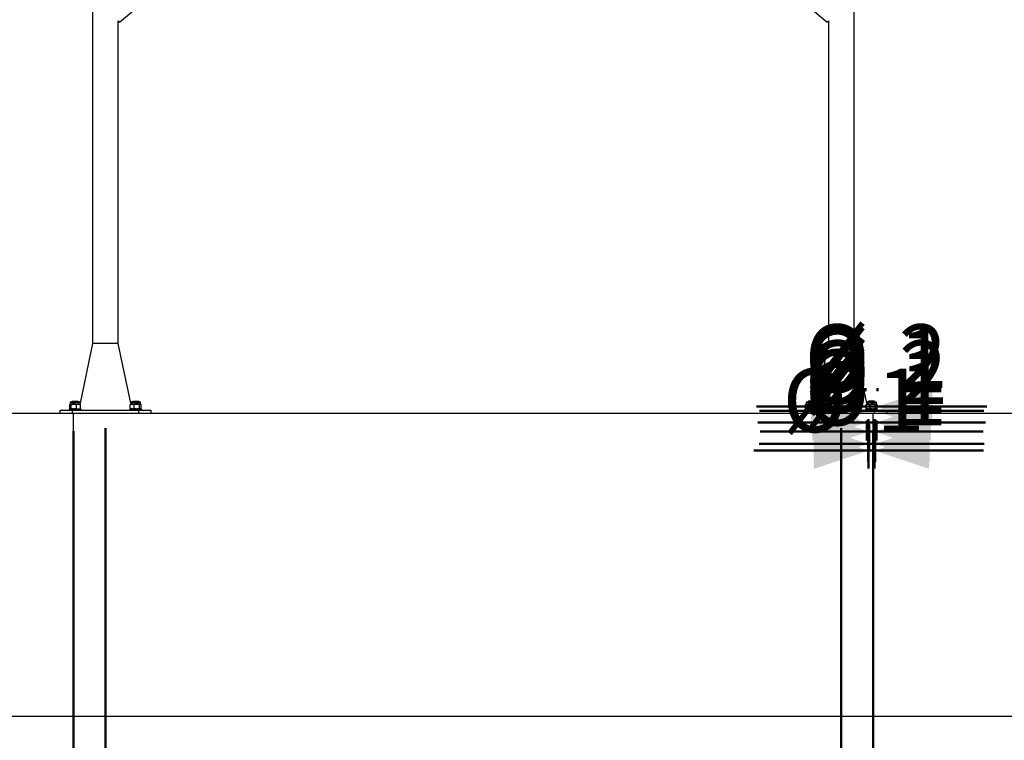
# Model space of a CAD drawing. Units: millimetres. Extents: x 0 to 42, y 0 to 29.8.
# Drawn here: x 10.3 to 15.7, y 5.1 to 9 of the extents above; entities that cross this region are included whole.
import ezdxf

# ---------------------------------------------------------------- set-up
doc = ezdxf.new("R2010")
doc.units = ezdxf.units.MM
doc.layers.add('LE_NORM', color=179, linetype='Continuous', lineweight=50)
doc.styles.add('SLDTEXTSTYLE0', font='TXT', dxfattribs={"width": 0.605})
doc.dimstyles.new('SLDDIMSTYLE1', dxfattribs={"dimtxt": 0.35, "dimasz": 0.3, "dimexe": 0, "dimexo": 0.0625, "dimgap": 0.0875, "dimtad": 1, "dimdec": 0, "dimlfac": 30, "dimrnd": 1e-09, "dimzin": 12, "dimdsep": 46, "dimtxsty": 'SLDTEXTSTYLE0', "dimsah": 1, "dimcen": 0.09, "dimadec": 0, "dimazin": 3, "dimtfac": 1, "dimtofl": 0, "dimtmove": 0, "dimatfit": 3, "dimfxl": 0, "dimfrac": 2, "dimtolj": 1, "dimtzin": 12, "dimarcsym": 0})
doc.dimstyles.new('SLDDIMSTYLE2', dxfattribs={"dimtxt": 0.35, "dimasz": 0.3, "dimexe": 0, "dimexo": 0.0625, "dimgap": 0.0875, "dimtad": 1, "dimdec": 0, "dimlfac": 30, "dimrnd": 1e-09, "dimzin": 12, "dimdsep": 46, "dimtxsty": 'SLDTEXTSTYLE0', "dimsah": 1, "dimcen": 0.09, "dimadec": 0, "dimazin": 3, "dimtfac": 1, "dimtmove": 0, "dimatfit": 0, "dimfxl": 0, "dimfrac": 2, "dimtolj": 1, "dimtzin": 12, "dimarcsym": 0})

# ---------------------------------------------------------------- blocks, each defined once
blk = doc.blocks.new('_D_6')
at = {"layer": 'LE_NORM'}
for p, q in [((10.7756, 6.7871), (10.7756, 4.2316)), ((14.8256, 6.7871), (14.8256, 4.2316)), ((10.7756, 4.3306), (14.8256, 4.3306))]:
    blk.add_line(p, q, dxfattribs=at)
for points in [[(10.7756, 4.3306), (11.0756, 4.2306), (11.0756, 4.4306)], [(14.8256, 4.3306), (14.5256, 4.4306), (14.5256, 4.2306)]]:
    blk.add_solid(points, dxfattribs=at)
at = {"layer": 'LE_NORM', "insert": (12.4718, 4.7818), "char_height": 0.35, "attachment_point": 1, "style": 'SLDTEXTSTYLE0'}
blk.add_mtext('122', dxfattribs=at)
blk = doc.blocks.new('_D_7')
at = {"layer": 'LE_NORM'}
for p, q in [((14.9748, 6.883), (14.3748, 6.883)), ((14.9748, 6.883), (15.0098, 6.883)), ((15.0098, 6.883), (15.6098, 6.883)), ((14.9748, 6.7938), (14.9748, 6.784)), ((15.0098, 6.7938), (15.0098, 6.784))]:
    blk.add_line(p, q, dxfattribs=at)
for points in [[(14.9748, 6.883), (14.6748, 6.983), (14.6748, 6.783)], [(15.0098, 6.883), (15.3098, 6.783), (15.3098, 6.983)]]:
    blk.add_solid(points, dxfattribs=at)
at = {"layer": 'LE_NORM', "char_height": 0.35, "attachment_point": 1, "style": 'SLDTEXTSTYLE0'}
for s, insert in [('%%c', (14.6243, 7.3342)), ('1', (15.1412, 7.3342))]:
    blk.add_mtext(s, dxfattribs=dict(at, insert=insert))
blk = doc.blocks.new('_D_8')
at = {"layer": 'LE_NORM'}
for p, q in [((14.959, 6.9919), (14.959, 7.0066)), ((15.0256, 6.9919), (15.0256, 7.0066)), ((14.959, 6.9075), (14.359, 6.9075)), ((15.0256, 6.9075), (14.959, 6.9075)), ((15.0256, 6.9075), (15.6256, 6.9075))]:
    blk.add_line(p, q, dxfattribs=at)
for points in [[(14.959, 6.9075), (14.659, 7.0075), (14.659, 6.8075)], [(15.0256, 6.9075), (15.3256, 6.8075), (15.3256, 7.0075)]]:
    blk.add_solid(points, dxfattribs=at)
at = {"layer": 'LE_NORM', "char_height": 0.35, "attachment_point": 1, "style": 'SLDTEXTSTYLE0'}
for s, insert in [('%%c', (14.6243, 7.3587)), ('2', (15.1412, 7.3587))]:
    blk.add_mtext(s, dxfattribs=dict(at, insert=insert))
blk = doc.blocks.new('_D_9')
at = {"layer": 'LE_NORM'}
for p, q in [((14.9781, 6.8072), (14.9781, 6.6694)), ((15.0065, 6.8072), (15.0065, 6.6694)), ((14.9781, 6.7685), (14.3781, 6.7685)), ((15.0065, 6.7685), (14.9781, 6.7685)), ((15.0065, 6.7685), (15.6065, 6.7685))]:
    blk.add_line(p, q, dxfattribs=at)
for points in [[(14.9781, 6.7685), (14.6781, 6.8685), (14.6781, 6.6685)], [(15.0065, 6.7685), (15.3065, 6.6685), (15.3065, 6.8685)]]:
    blk.add_solid(points, dxfattribs=at)
at = {"layer": 'LE_NORM', "char_height": 0.35, "attachment_point": 1, "style": 'SLDTEXTSTYLE0'}
for s, insert in [('%%c', (14.6246, 7.2197)), ('1', (15.1415, 7.2197))]:
    blk.add_mtext(s, dxfattribs=dict(at, insert=insert))
blk = doc.blocks.new('_D_10')
at = {"layer": 'LE_NORM'}
for p, q in [((14.9728, 6.8335), (14.9728, 6.6023)), ((15.0118, 6.8335), (15.0118, 6.6023)), ((14.9728, 6.7013), (14.3728, 6.7013)), ((15.0118, 6.7013), (14.9728, 6.7013)), ((15.0118, 6.7013), (15.6118, 6.7013))]:
    blk.add_line(p, q, dxfattribs=at)
for points in [[(14.9728, 6.7013), (14.6728, 6.8013), (14.6728, 6.6013)], [(15.0118, 6.7013), (15.3118, 6.6013), (15.3118, 6.8013)]]:
    blk.add_solid(points, dxfattribs=at)
at = {"layer": 'LE_NORM', "char_height": 0.35, "attachment_point": 1, "style": 'SLDTEXTSTYLE0'}
for s, insert in [('%%c', (14.6249, 7.1525)), ('1', (15.1418, 7.1525))]:
    blk.add_mtext(s, dxfattribs=dict(at, insert=insert))
blk = doc.blocks.new('_D_11')
at = {"layer": 'LE_NORM'}
for p, q in [((14.9656, 6.8292), (14.9656, 6.7196)), ((15.019, 6.8292), (15.019, 6.7196)), ((14.9656, 6.8187), (14.3656, 6.8187)), ((15.019, 6.8187), (14.9656, 6.8187)), ((15.019, 6.8187), (15.619, 6.8187))]:
    blk.add_line(p, q, dxfattribs=at)
for points in [[(14.9656, 6.8187), (14.6656, 6.9187), (14.6656, 6.7187)], [(15.019, 6.8187), (15.319, 6.7187), (15.319, 6.9187)]]:
    blk.add_solid(points, dxfattribs=at)
at = {"layer": 'LE_NORM', "char_height": 0.35, "attachment_point": 1, "style": 'SLDTEXTSTYLE0'}
for s, insert in [('%%c', (14.6266, 7.2699)), ('2', (15.1435, 7.2699))]:
    blk.add_mtext(s, dxfattribs=dict(at, insert=insert))
blk = doc.blocks.new('_D_12')
at = {"layer": 'LE_NORM'}
for p, q in [((14.9756, 6.8371), (14.9756, 6.5651)), ((15.009, 6.8371), (15.009, 6.5651)), ((14.9756, 6.6641), (14.3436, 6.6641)), ((15.009, 6.6641), (14.9756, 6.6641)), ((15.009, 6.6641), (15.609, 6.6641))]:
    blk.add_line(p, q, dxfattribs=at)
for points in [[(14.9756, 6.6641), (14.6756, 6.7641), (14.6756, 6.5641)], [(15.009, 6.6641), (15.309, 6.5641), (15.309, 6.7641)]]:
    blk.add_solid(points, dxfattribs=at)
at = {"layer": 'LE_NORM', "char_height": 0.35, "attachment_point": 1, "style": 'SLDTEXTSTYLE0'}
for s, insert in [('%%c', (14.5024, 7.1153)), ('1', (15.0193, 7.1153))]:
    blk.add_mtext(s, dxfattribs=dict(at, insert=insert))
blk = doc.blocks.new('_D_13')
at = {"layer": 'LE_NORM'}
for p, q in [((10.6006, 6.7705), (10.6006, 3.4764)), ((15.0006, 6.7705), (15.0006, 3.4764)), ((10.6006, 3.5755), (15.0006, 3.5755))]:
    blk.add_line(p, q, dxfattribs=at)
for points in [[(10.6006, 3.5755), (10.9006, 3.4755), (10.9006, 3.6755)], [(15.0006, 3.5755), (14.7006, 3.6755), (14.7006, 3.4755)]]:
    blk.add_solid(points, dxfattribs=at)
at = {"layer": 'LE_NORM', "insert": (12.4718, 4.0267), "char_height": 0.35, "attachment_point": 1, "style": 'SLDTEXTSTYLE0'}
blk.add_mtext('132', dxfattribs=at)

msp = doc.modelspace()

# ---------------------------------------------------------------- linework, layer by layer
at = {"color": 7, "linetype": 'Continuous', "lineweight": 25}
for p, q in [((10.705, 9.5266), (10.705, 7.2529)), ((14.8963, 7.2529), (14.8963, 9.5266)), ((10.8527, 9.0206), (11.2492, 9.3533)), ((14.3521, 9.3533), (14.7485, 9.0206)), ((10.8461, 9.0286), (10.8527, 9.0206)), ((10.8463, 7.2529), (10.8463, 9.0283)), ((14.7485, 9.0206), (14.7552, 9.0286)), ((14.755, 9.0283), (14.755, 7.2529)), ((10.705, 7.2529), (10.6356, 6.9248)), ((10.8463, 7.2529), (10.705, 7.2529)), ((10.9156, 6.9248), (10.8463, 7.2529)), ((14.755, 7.2529), (14.6856, 6.9248)), ((14.8256, 7.2529), (14.755, 7.2529)), ((14.8963, 7.2529), (14.8256, 7.2529)), ((14.9656, 6.9248), (14.8963, 7.2529)), ((10.5256, 6.8695), (10.5256, 6.8862)), ((10.5256, 6.8862), (10.5923, 6.8862)), ((10.5756, 6.8929), (10.5756, 6.8862)), ((10.5756, 6.8929), (10.6423, 6.8929)), ((10.5792, 6.8952), (10.5792, 6.9173)), ((10.5793, 6.8952), (10.5793, 6.9173)), ((10.5823, 6.9197), (10.5814, 6.9191)), ((10.5814, 6.8934), (10.5823, 6.8929)), ((10.5823, 6.9282), (10.5823, 6.9197)), ((10.5823, 6.9197), (10.5832, 6.9197)), ((10.5832, 6.9197), (10.6019, 6.9197)), ((10.5866, 6.9325), (10.6247, 6.9325)), ((10.587, 6.8952), (10.587, 6.9173)), ((10.5923, 6.9362), (10.5923, 6.9325)), ((10.5923, 6.9362), (10.6256, 6.9362)), ((10.5923, 6.8862), (10.5923, 6.8695)), ((10.5923, 6.8862), (10.959, 6.8862)), ((10.6019, 6.9197), (10.6277, 6.9197)), ((10.6167, 6.8952), (10.6167, 6.9173)), ((10.6247, 6.9325), (10.6313, 6.9325)), ((10.6256, 6.9325), (10.6256, 6.9362)), ((10.6277, 6.9197), (10.6356, 6.9197)), ((10.6356, 6.9197), (10.6356, 6.9282)), ((10.6366, 6.9191), (10.6356, 6.9197)), ((10.6356, 6.8929), (10.6366, 6.8934)), ((10.6387, 6.8952), (10.6387, 6.9173)), ((10.6423, 6.8862), (10.6423, 6.8929)), ((10.909, 6.8929), (10.909, 6.8862)), ((10.909, 6.8929), (10.9756, 6.8929)), ((10.9125, 6.8952), (10.9125, 6.9173)), ((10.9156, 6.9197), (10.9146, 6.9191)), ((10.9146, 6.8934), (10.9156, 6.8929)), ((10.9156, 6.9282), (10.9156, 6.9197)), ((10.9156, 6.9197), (10.9233, 6.9197)), ((10.9199, 6.9325), (10.9647, 6.9325)), ((10.9233, 6.9197), (10.949, 6.9197)), ((10.9256, 6.9362), (10.9256, 6.9325)), ((10.9256, 6.9362), (10.9423, 6.9362)), ((10.9341, 6.8952), (10.9341, 6.9173)), ((10.9423, 6.9362), (10.959, 6.9362)), ((10.949, 6.9197), (10.968, 6.9197)), ((10.959, 6.9325), (10.959, 6.9362)), ((10.959, 6.8695), (10.959, 6.8862)), ((10.959, 6.8862), (11.0256, 6.8862)), ((10.9639, 6.8952), (10.9639, 6.9173)), ((10.968, 6.9197), (10.969, 6.9197)), ((10.969, 6.9197), (10.969, 6.9282)), ((10.97, 6.9191), (10.969, 6.9197)), ((10.969, 6.8929), (10.97, 6.8934)), ((10.9721, 6.8952), (10.9721, 6.9173)), ((10.9756, 6.8862), (10.9756, 6.8929)), ((11.0256, 6.8862), (11.0256, 6.8695)), ((14.5756, 6.8695), (14.5756, 6.8862)), ((14.5756, 6.8862), (14.6423, 6.8862)), ((14.6256, 6.8929), (14.6256, 6.8862)), ((14.6256, 6.8929), (14.659, 6.8929)), ((14.6292, 6.8952), (14.6292, 6.9173)), ((14.6323, 6.9197), (14.6313, 6.9191)), ((14.6313, 6.8934), (14.6323, 6.8929)), ((14.6323, 6.9282), (14.6323, 6.9197)), ((14.6323, 6.9197), (14.6333, 6.9197)), ((14.6333, 6.9197), (14.6523, 6.9197)), ((14.6366, 6.9325), (14.6749, 6.9325)), ((14.6374, 6.8952), (14.6374, 6.9173)), ((14.6423, 6.9362), (14.6423, 6.9325)), ((14.659, 6.9362), (14.6423, 6.9362)), ((14.6423, 6.8862), (14.6423, 6.8695)), ((14.6423, 6.8862), (15.009, 6.8862)), ((14.6523, 6.9197), (14.678, 6.9197)), ((14.6756, 6.9362), (14.659, 6.9362)), ((14.659, 6.8929), (14.6923, 6.8929)), ((14.6672, 6.8952), (14.6672, 6.9173)), ((14.6749, 6.9325), (14.6813, 6.9325)), ((14.6756, 6.9325), (14.6756, 6.9362)), ((14.678, 6.9197), (14.6856, 6.9197)), ((14.6856, 6.9197), (14.6856, 6.9282)), ((14.6867, 6.9191), (14.6856, 6.9197)), ((14.6856, 6.8929), (14.6867, 6.8934)), ((14.6888, 6.8952), (14.6888, 6.9173)), ((14.6923, 6.8862), (14.6923, 6.8929)), ((14.959, 6.8929), (14.959, 6.8862)), ((14.959, 6.8929), (15.0256, 6.8929)), ((14.9626, 6.8952), (14.9626, 6.9173)), ((14.9656, 6.9197), (14.9647, 6.9191)), ((14.9647, 6.8934), (14.9656, 6.8929)), ((14.9656, 6.9282), (14.9656, 6.9197)), ((14.9656, 6.9197), (14.9736, 6.9197)), ((14.9699, 6.9325), (15.0147, 6.9325)), ((14.9736, 6.9197), (14.9994, 6.9197)), ((14.9756, 6.9362), (14.9756, 6.9325)), ((15.009, 6.9362), (14.9756, 6.9362)), ((14.9845, 6.8952), (14.9845, 6.9173)), ((14.9994, 6.9197), (15.0181, 6.9197)), ((15.009, 6.9325), (15.009, 6.9362)), ((15.009, 6.8695), (15.009, 6.8862)), ((15.009, 6.8862), (15.0756, 6.8862)), ((15.0142, 6.8952), (15.0142, 6.9173)), ((15.0181, 6.9197), (15.019, 6.9197)), ((15.019, 6.9197), (15.019, 6.9282)), ((15.0199, 6.9191), (15.019, 6.9197)), ((15.019, 6.8929), (15.0199, 6.8934)), ((15.022, 6.8952), (15.022, 6.9173)), ((15.0221, 6.8952), (15.0221, 6.9173)), ((15.0256, 6.8862), (15.0256, 6.8929)), ((15.0756, 6.8862), (15.0756, 6.8695)), ((5.6006, 6.8695), (10.6006, 6.8695)), ((10.6006, 5.2029), (10.6006, 6.8695)), ((10.6006, 6.8695), (15.0006, 6.8695)), ((15.0006, 5.2029), (15.0006, 6.8695)), ((15.0006, 6.8695), (20.0006, 6.8695)), ((5.6006, 5.2029), (10.6006, 5.2029)), ((10.6006, 5.2029), (15.0006, 5.2029)), ((15.0006, 5.2029), (20.0006, 5.2029))]:
    msp.add_line(p, q, dxfattribs=at)
at = {"color": 8, "linetype": 'Continuous', "lineweight": 25}
for p, q in [((10.5823, 6.9282), (10.6277, 6.9282)), ((10.6277, 6.9282), (10.6356, 6.9282)), ((10.9156, 6.9282), (10.969, 6.9282)), ((14.6323, 6.9282), (14.678, 6.9282)), ((14.678, 6.9282), (14.6856, 6.9282)), ((14.9656, 6.9282), (15.019, 6.9282))]:
    msp.add_line(p, q, dxfattribs=at)
at = {"color": 7, "linetype": 'Continuous', "lineweight": 25}
for centre, start, end in [((10.5866, 6.9282), 90, 180), ((10.6313, 6.9282), 0, 90), ((10.9199, 6.9282), 90, 180), ((10.9647, 6.9282), 0, 90), ((14.6366, 6.9282), 90, 180), ((14.6813, 6.9282), 0, 90), ((14.9699, 6.9282), 90, 180), ((15.0147, 6.9282), 0, 90)]:
    msp.add_arc(centre, 0.00429, start, end, dxfattribs=at)
for points, knots in [([(10.5832, 6.9197), (10.5831, 6.9197), (10.5824, 6.9196), (10.5811, 6.9191), (10.5799, 6.9179), (10.5793, 6.9173)], [0, 0, 0, 0, 0.070086, 0.530782, 1, 1, 1, 1]), ([(10.5814, 6.8934), (10.5813, 6.8935), (10.5806, 6.8937), (10.5799, 6.8946), (10.5793, 6.8952)], [0, 0, 0, 0, 0.152654, 1, 1, 1, 1]), ([(10.587, 6.9173), (10.5864, 6.9179), (10.5851, 6.9193), (10.5838, 6.9195), (10.5832, 6.9197)], [0, 0, 0, 0, 0.495458, 1, 1, 1, 1]), ([(10.587, 6.8952), (10.5864, 6.8946), (10.5851, 6.8932), (10.5838, 6.893), (10.5832, 6.8929)], [0, 0, 0, 0, 0.495458, 1, 1, 1, 1]), ([(10.6019, 6.9197), (10.6015, 6.9197), (10.5989, 6.9196), (10.5938, 6.9191), (10.5893, 6.9179), (10.587, 6.9173)], [0, 0, 0, 0, 0.070086, 0.530782, 1, 1, 1, 1]), ([(10.6019, 6.8929), (10.6015, 6.8929), (10.5989, 6.8929), (10.5938, 6.8934), (10.5893, 6.8946), (10.587, 6.8952)], [0, 0, 0, 0, 0.070086, 0.530782, 1, 1, 1, 1]), ([(10.6167, 6.9173), (10.6143, 6.9179), (10.6094, 6.9193), (10.6044, 6.9195), (10.6019, 6.9197)], [0, 0, 0, 0, 0.495458, 1, 1, 1, 1]), ([(10.6167, 6.8952), (10.6143, 6.8946), (10.6094, 6.8932), (10.6044, 6.893), (10.6019, 6.8929)], [0, 0, 0, 0, 0.495458, 1, 1, 1, 1]), ([(10.6167, 6.9173), (10.6176, 6.9176), (10.6212, 6.919), (10.6249, 6.9194), (10.6277, 6.9197)], [0, 0, 0, 0, 0.257551, 1, 1, 1, 1]), ([(10.6167, 6.8952), (10.6176, 6.8949), (10.6212, 6.8935), (10.6249, 6.8931), (10.6277, 6.8929)], [0, 0, 0, 0, 0.257551, 1, 1, 1, 1]), ([(10.6277, 6.9197), (10.6287, 6.9196), (10.6324, 6.9195), (10.636, 6.9182), (10.6387, 6.9173)], [0, 0, 0, 0, 0.268634, 1, 1, 1, 1]), ([(10.6277, 6.8929), (10.6287, 6.8929), (10.6324, 6.893), (10.636, 6.8943), (10.6387, 6.8952)], [0, 0, 0, 0, 0.268634, 1, 1, 1, 1]), ([(10.6365, 6.9191), (10.6366, 6.919), (10.6374, 6.9188), (10.6381, 6.918), (10.6387, 6.9173)], [0, 0, 0, 0, 0.152654, 1, 1, 1, 1]), ([(10.6365, 6.8934), (10.6366, 6.8935), (10.6374, 6.8937), (10.6381, 6.8946), (10.6387, 6.8952)], [0, 0, 0, 0, 0.1526545, 1, 1, 1, 1]), ([(10.9233, 6.9197), (10.9223, 6.9196), (10.9187, 6.9195), (10.9151, 6.9182), (10.9125, 6.9173)], [0, 0, 0, 0, 0.268634, 1, 1, 1, 1]), ([(10.9125, 6.9173), (10.9132, 6.918), (10.9139, 6.9188), (10.9146, 6.919), (10.9146, 6.919)], [0, 0, 0, 0, 0.939206, 1, 1, 1, 1]), ([(10.9233, 6.8929), (10.9223, 6.8929), (10.9187, 6.893), (10.9151, 6.8943), (10.9125, 6.8952)], [0, 0, 0, 0, 0.268634, 1, 1, 1, 1]), ([(10.9125, 6.8952), (10.9132, 6.8945), (10.9139, 6.8937), (10.9146, 6.8935), (10.9146, 6.8935)], [0, 0, 0, 0, 0.939206, 1, 1, 1, 1]), ([(10.9341, 6.9173), (10.9332, 6.9176), (10.9297, 6.919), (10.926, 6.9194), (10.9233, 6.9197)], [0, 0, 0, 0, 0.257551, 1, 1, 1, 1]), ([(10.9341, 6.8952), (10.9332, 6.8949), (10.9297, 6.8935), (10.926, 6.8931), (10.9233, 6.8929)], [0, 0, 0, 0, 0.257551, 1, 1, 1, 1]), ([(10.949, 6.9197), (10.9487, 6.9197), (10.946, 6.9196), (10.9409, 6.9191), (10.9364, 6.9179), (10.9341, 6.9173)], [0, 0, 0, 0, 0.070086, 0.530782, 1, 1, 1, 1]), ([(10.949, 6.8929), (10.9487, 6.8929), (10.946, 6.8929), (10.9409, 6.8934), (10.9364, 6.8946), (10.9341, 6.8952)], [0, 0, 0, 0, 0.070086, 0.530782, 1, 1, 1, 1]), ([(10.9639, 6.9173), (10.9615, 6.9179), (10.9566, 6.9193), (10.9516, 6.9195), (10.949, 6.9197)], [0, 0, 0, 0, 0.495458, 1, 1, 1, 1]), ([(10.9639, 6.8952), (10.9615, 6.8946), (10.9566, 6.8932), (10.9516, 6.893), (10.949, 6.8929)], [0, 0, 0, 0, 0.495458, 1, 1, 1, 1]), ([(10.968, 6.9197), (10.9679, 6.9197), (10.9672, 6.9196), (10.9658, 6.9191), (10.9645, 6.9179), (10.9639, 6.9173)], [0, 0, 0, 0, 0.070086, 0.530782, 1, 1, 1, 1]), ([(10.968, 6.8929), (10.9679, 6.8929), (10.9672, 6.8929), (10.9658, 6.8934), (10.9645, 6.8946), (10.9639, 6.8952)], [0, 0, 0, 0, 0.070086, 0.530782, 1, 1, 1, 1]), ([(10.9721, 6.9173), (10.9714, 6.9179), (10.9701, 6.9193), (10.9687, 6.9195), (10.968, 6.9197)], [0, 0, 0, 0, 0.495458, 1, 1, 1, 1]), ([(10.9721, 6.8952), (10.9714, 6.8945), (10.9707, 6.8937), (10.97, 6.8935), (10.97, 6.8935)], [0, 0, 0, 0, 0.939206, 1, 1, 1, 1]), ([(14.6333, 6.9197), (14.6332, 6.9197), (14.6324, 6.9196), (14.631, 6.9191), (14.6298, 6.9179), (14.6292, 6.9173)], [0, 0, 0, 0, 0.070086, 0.530782, 1, 1, 1, 1]), ([(14.6313, 6.8935), (14.6312, 6.8935), (14.6305, 6.8938), (14.6298, 6.8945), (14.6292, 6.8952)], [0, 0, 0, 0, 0.11009, 1, 1, 1, 1]), ([(14.6374, 6.9173), (14.6367, 6.9179), (14.6353, 6.9193), (14.634, 6.9195), (14.6333, 6.9197)], [0, 0, 0, 0, 0.495458, 1, 1, 1, 1]), ([(14.6374, 6.8952), (14.6367, 6.8946), (14.6353, 6.8932), (14.634, 6.893), (14.6333, 6.8929)], [0, 0, 0, 0, 0.495458, 1, 1, 1, 1]), ([(14.6523, 6.9197), (14.6519, 6.9197), (14.6492, 6.9196), (14.6442, 6.9191), (14.6396, 6.9179), (14.6374, 6.9173)], [0, 0, 0, 0, 0.070086, 0.530782, 1, 1, 1, 1]), ([(14.6523, 6.8929), (14.6519, 6.8929), (14.6492, 6.8929), (14.6442, 6.8934), (14.6396, 6.8946), (14.6374, 6.8952)], [0, 0, 0, 0, 0.070086, 0.530782, 1, 1, 1, 1]), ([(14.6672, 6.9173), (14.6647, 6.9179), (14.6598, 6.9193), (14.6548, 6.9195), (14.6523, 6.9197)], [0, 0, 0, 0, 0.495458, 1, 1, 1, 1]), ([(14.6672, 6.8952), (14.6647, 6.8946), (14.6598, 6.8932), (14.6548, 6.893), (14.6523, 6.8929)], [0, 0, 0, 0, 0.495458, 1, 1, 1, 1]), ([(14.6672, 6.9173), (14.6681, 6.9176), (14.6716, 6.919), (14.6752, 6.9194), (14.678, 6.9197)], [0, 0, 0, 0, 0.257551, 1, 1, 1, 1]), ([(14.6672, 6.8952), (14.6681, 6.8949), (14.6716, 6.8935), (14.6752, 6.8931), (14.678, 6.8929)], [0, 0, 0, 0, 0.257551, 1, 1, 1, 1]), ([(14.678, 6.9197), (14.6789, 6.9196), (14.6826, 6.9195), (14.6862, 6.9182), (14.6888, 6.9173)], [0, 0, 0, 0, 0.268634, 1, 1, 1, 1]), ([(14.678, 6.8929), (14.6789, 6.8929), (14.6826, 6.893), (14.6862, 6.8943), (14.6888, 6.8952)], [0, 0, 0, 0, 0.268634, 1, 1, 1, 1]), ([(14.6866, 6.919), (14.6867, 6.919), (14.6874, 6.9187), (14.6881, 6.918), (14.6888, 6.9173)], [0, 0, 0, 0, 0.11009, 1, 1, 1, 1]), ([(14.6866, 6.8935), (14.6867, 6.8935), (14.6874, 6.8938), (14.6881, 6.8945), (14.6888, 6.8952)], [0, 0, 0, 0, 0.11009, 1, 1, 1, 1]), ([(14.9736, 6.9197), (14.9726, 6.9196), (14.9689, 6.9195), (14.9653, 6.9182), (14.9626, 6.9173)], [0, 0, 0, 0, 0.268634, 1, 1, 1, 1]), ([(14.9626, 6.9173), (14.9632, 6.918), (14.9639, 6.9188), (14.9647, 6.9191), (14.9647, 6.9191)], [0, 0, 0, 0, 0.8944307, 1, 1, 1, 1]), ([(14.9736, 6.8929), (14.9726, 6.8929), (14.9689, 6.893), (14.9653, 6.8943), (14.9626, 6.8952)], [0, 0, 0, 0, 0.268634, 1, 1, 1, 1]), ([(14.9626, 6.8952), (14.9632, 6.8945), (14.9639, 6.8937), (14.9647, 6.8935), (14.9647, 6.8934)], [0, 0, 0, 0, 0.894431, 1, 1, 1, 1]), ([(14.9845, 6.9173), (14.9836, 6.9176), (14.9801, 6.919), (14.9763, 6.9194), (14.9736, 6.9197)], [0, 0, 0, 0, 0.257551, 1, 1, 1, 1]), ([(14.9845, 6.8952), (14.9836, 6.8949), (14.9801, 6.8935), (14.9763, 6.8931), (14.9736, 6.8929)], [0, 0, 0, 0, 0.257551, 1, 1, 1, 1]), ([(14.9994, 6.9197), (14.999, 6.9197), (14.9964, 6.9196), (14.9913, 6.9191), (14.9868, 6.9179), (14.9845, 6.9173)], [0, 0, 0, 0, 0.070086, 0.530782, 1, 1, 1, 1]), ([(14.9994, 6.8929), (14.999, 6.8929), (14.9964, 6.8929), (14.9913, 6.8934), (14.9868, 6.8946), (14.9845, 6.8952)], [0, 0, 0, 0, 0.070086, 0.530782, 1, 1, 1, 1]), ([(15.0142, 6.9173), (15.0118, 6.9179), (15.007, 6.9193), (15.0019, 6.9195), (14.9994, 6.9197)], [0, 0, 0, 0, 0.495458, 1, 1, 1, 1]), ([(15.0142, 6.8952), (15.0118, 6.8946), (15.007, 6.8932), (15.0019, 6.893), (14.9994, 6.8929)], [0, 0, 0, 0, 0.495458, 1, 1, 1, 1]), ([(15.0181, 6.9197), (15.018, 6.9197), (15.0173, 6.9196), (15.016, 6.9191), (15.0148, 6.9179), (15.0142, 6.9173)], [0, 0, 0, 0, 0.070086, 0.530782, 1, 1, 1, 1]), ([(15.0181, 6.8929), (15.018, 6.8929), (15.0173, 6.8929), (15.016, 6.8934), (15.0148, 6.8946), (15.0142, 6.8952)], [0, 0, 0, 0, 0.070086, 0.530782, 1, 1, 1, 1]), ([(15.022, 6.9173), (15.0214, 6.9179), (15.0201, 6.9193), (15.0188, 6.9195), (15.0181, 6.9197)], [0, 0, 0, 0, 0.495458, 1, 1, 1, 1]), ([(15.022, 6.8952), (15.0214, 6.8945), (15.0207, 6.8937), (15.0199, 6.8935), (15.0199, 6.8934)], [0, 0, 0, 0, 0.894431, 1, 1, 1, 1])]:
    msp.add_open_spline(points, degree=3, knots=knots, dxfattribs=at)

# ---------------------------------------------------------------- dimensions: what is measured, and where the dimension line sits
at = {"layer": 'LE_NORM'}
for base, p1, p2, picture, middle in [((14.959, 6.9075), (15.0256, 6.8929), (14.959, 6.8929), '_D_8', (14.9923, 6.9075)), ((15.0098, 6.883), (14.9748, 6.8929), (15.0098, 6.8929), '_D_7', (14.9923, 6.883)), ((14.9656, 7.0908), (15.019, 6.9282), (14.9656, 6.9282), '_D_11', (14.9946, 7.0908)), ((14.9781, 7.0405), (15.0065, 6.9063), (14.9781, 6.9063), '_D_9', (14.9926, 7.0405)), ((14.9728, 6.9734), (15.0118, 6.9325), (14.9728, 6.9325), '_D_10', (14.9929, 6.9734)), ((14.9756, 6.9362), (15.009, 6.9362), (14.9756, 6.9362), '_D_12', (14.8704, 6.9362))]:
    dim = msp.add_linear_dim(base=base, p1=p1, p2=p2, text='%%c<>', dimstyle='SLDDIMSTYLE2', dxfattribs=at)
    dim.commit()
    dim.dimension.update_dxf_attribs({"geometry": picture, "text_midpoint": middle, "dimtype": 160})
for base, p1, p2, picture, middle in [((14.8256338627, 4.6028550422), (10.7756338627, 6.8861883755), (14.8256338627, 6.8861883755), '_D_6', (12.8006338627, 4.6028550422)), ((15.0006, 3.8477), (10.6006, 6.8695), (15.0006, 6.8695), '_D_13', (12.8006, 3.8477))]:
    dim = msp.add_linear_dim(base=base, p1=p1, p2=p2, dimstyle='SLDDIMSTYLE1', dxfattribs=at)
    dim.commit()
    dim.dimension.update_dxf_attribs({"geometry": picture, "text_midpoint": middle, "dimtype": 160})

doc.saveas('drawing.dxf')
